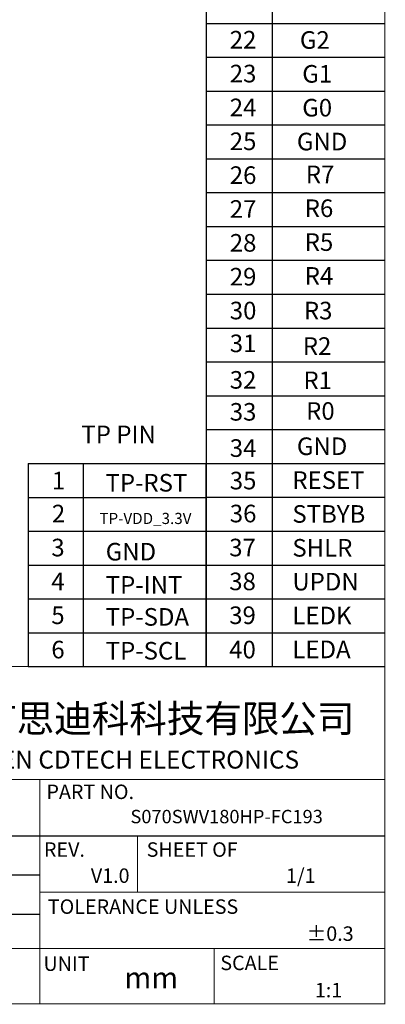
# Model space of a CAD drawing. Units: millimetres. Extents: x 12811 to 13753, y 102 to 684.
# Drawn here: x 13671 to 13753, y 102 to 323 of the extents above; entities that cross this region are included whole.
import ezdxf
from ezdxf.enums import TextEntityAlignment as Align

# ---------------------------------------------------------------- set-up
doc = ezdxf.new("R2010")
doc.units = ezdxf.units.MM
doc.layers.add('图框', color=7, linetype='Continuous', lineweight=5)
doc.styles.add('Arial', font='arial.ttf')

msp = doc.modelspace()

# ---------------------------------------------------------------- linework, layer by layer
at = {"color": 7, "lineweight": 30}
for p, q in [((13712.769, 481.281), (13712.769, 177.685)), ((13727.537, 329.483), (13727.537, 253.584)), ((13712.769, 321.893), (13752.656, 321.893)), ((13712.769, 314.303), (13752.656, 314.303)), ((13712.769, 306.714), (13752.656, 306.714)), ((13712.769, 299.124), (13752.656, 299.124)), ((13712.769, 291.534), (13752.656, 291.534)), ((13712.769, 283.944), (13752.656, 283.944)), ((13712.769, 276.354), (13752.656, 276.354)), ((13712.769, 268.764), (13752.656, 268.764)), ((13712.769, 261.174), (13752.656, 261.174)), ((13712.769, 253.584), (13752.656, 253.584)), ((13712.769, 253.584), (13752.656, 253.584)), ((13727.537, 253.584), (13727.537, 177.685)), ((13712.769, 245.994), (13752.656, 245.994)), ((13712.769, 238.404), (13752.656, 238.404)), ((13712.769, 230.814), (13752.656, 230.814)), ((13672.883, 223.22), (13712.769, 223.22)), ((13672.883, 223.22), (13672.883, 177.681)), ((13685.188, 223.22), (13685.188, 177.681)), ((13712.769, 223.225), (13752.656, 223.225)), ((13712.769, 177.681), (13712.769, 223.22)), ((13672.883, 215.63), (13712.769, 215.63)), ((13712.769, 215.635), (13752.656, 215.635)), ((13672.883, 208.041), (13712.769, 208.041)), ((13712.769, 208.045), (13752.656, 208.045)), ((13672.883, 200.451), (13712.769, 200.451)), ((13712.769, 200.455), (13752.656, 200.455)), ((13672.883, 192.861), (13712.769, 192.861)), ((13712.769, 192.865), (13752.656, 192.865)), ((13672.883, 185.271), (13712.769, 185.271)), ((13712.769, 185.275), (13752.656, 185.275)), ((13672.883, 177.681), (13712.769, 177.681)), ((13672.883, 177.681), (13712.769, 177.681)), ((13672.883, 177.681), (13712.769, 177.681)), ((13672.883, 177.681), (13712.769, 177.681)), ((13712.769, 177.685), (13752.656, 177.685)), ((13712.769, 177.685), (13752.656, 177.685)), ((13712.769, 177.685), (13752.656, 177.685)), ((13712.769, 177.681), (13712.769, 177.681))]:
    msp.add_line(p, q, dxfattribs=at)
at = {"color": 7}
for p, q in [((13715.402, 253.584), (13752.656, 253.584)), ((13712.769, 177.685), (13752.656, 177.685))]:
    msp.add_line(p, q, dxfattribs=at)
at = {"color": 7, "lineweight": 13}
for p, q in [((13285.104, 177.685), (13752.656, 177.685)), ((13602.66, 152.395), (13752.818, 152.395)), ((13675.492, 152.395), (13675.492, 139.75)), ((13675.492, 139.75), (13675.492, 102.091)), ((13697.406, 139.75), (13697.406, 127.105)), ((13675.492, 127.105), (13752.818, 127.105)), ((13602.66, 114.46), (13752.818, 114.46)), ((13714.547, 114.46), (13714.547, 102.091))]:
    msp.add_line(p, q, dxfattribs=at)
at = {"color": 0}
for p, q in [((13602.66, 139.75), (13752.818, 139.75)), ((13602.66, 130.979), (13675.492, 130.979)), ((13675.492, 127.105), (13675.492, 127.105)), ((13602.66, 122.208), (13675.492, 122.208))]:
    msp.add_line(p, q, dxfattribs=at)
at = {"color": 7, "lineweight": 13, "const_width": 0.238}
msp.add_lwpolyline([(12811.157, 102.091), (12811.157, 683.742), (13752.818, 683.742), (13752.818, 102.091)], close=True, dxfattribs=at)
at = {"layer": '图框', "color": 0, "lineweight": 0}
for p in [(13712.767, 241.135), (13678.16, 177.685)]:
    msp.add_line(p, (13712.769, 177.685), dxfattribs=at)

# ---------------------------------------------------------------- texts
at = {"color": 0, "style": 'Arial'}
for s, p in [('PART NO.', (13676.968, 147.989)), ('REV.', (13676.412, 135.045)), ('SHEET OF', (13699.431, 135.045)), ('TOLERANCE UNLESS', (13677.278, 122.255)), ('UNIT', (13676.293, 109.46)), ('SCALE', (13715.948, 109.635))]:
    msp.add_text(s, height=3.24, dxfattribs=at).set_placement(p)
msp.add_text('mm', height=5.1737, dxfattribs=at).set_placement((13694.45, 105.535), (13706.492, 105.535), align=Align.ALIGNED)
at = {"color": 7, "lineweight": 30, "attachment_point": 7, "style": 'Arial'}
for s, insert, char_height, width in [('{\\fTimes New Roman|b0|i0|c0|p18;22}', (13718.067, 316.252), 3.94434, 3.79643), ('{\\fTimes New Roman|b0|i0|c186|p18;G2}', (13733.793, 316.19), 3.94434, 3.79643), ('{\\fTimes New Roman|b0|i0|c0|p18;23}', (13718.067, 308.663), 3.94434, 3.79643), ('{\\fTimes New Roman|b0|i0|c186|p18;G1}', (13734.32, 308.6), 3.94434, 3.79643), ('{\\fTimes New Roman|b0|i0|c0|p18;24}', (13718.067, 301.073), 3.94434, 3.79643), ('{\\fTimes New Roman|b0|i0|c186|p18;G0}', (13734.32, 301.01), 3.94434, 3.79643), ('{\\fTimes New Roman|b0|i0|c0|p18;25}', (13718.067, 293.483), 3.94434, 3.79643), ('{\\fTimes New Roman|b0|i0|c186|p18;GND}', (13733.116, 293.42), 3.94434, 3.79643), ('{\\fTimes New Roman|b0|i0|c0|p18;26}', (13718.067, 285.893), 3.94434, 3.79643), ('{\\fTimes New Roman|b0|i0|c186|p18;R7}', (13735.11, 286.062), 3.94434, 3.79643), ('{\\fTimes New Roman|b0|i0|c0|p18;27}', (13718.067, 278.303), 3.94434, 3.79643), ('{\\fTimes New Roman|b0|i0|c186|p18;R6}', (13734.869, 278.472), 3.94434, 3.79643), ('{\\fTimes New Roman|b0|i0|c0|p18;28}', (13718.067, 270.713), 3.94434, 3.79643), ('{\\fTimes New Roman|b0|i0|c186|p18;R5}', (13734.869, 270.882), 3.94434, 3.79643), ('{\\fTimes New Roman|b0|i0|c0|p18;29}', (13718.067, 263.123), 3.94434, 3.79643), ('{\\fTimes New Roman|b0|i0|c186|p18;R4}', (13734.869, 263.292), 3.94434, 3.79643), ('{\\fTimes New Roman|b0|i0|c0|p18;30}', (13718.067, 255.533), 3.94434, 3.79643), ('{\\fTimes New Roman|b0|i0|c186|p18;R3}', (13734.682, 255.525), 3.94434, 3.79643), ('{\\fTimes New Roman|b0|i0|c0|p18;3\\fTimes New Roman|b0|i0|c186|p18;1}', (13718.067, 248.178), 3.94434, 3.79643), ('{\\fTimes New Roman|b0|i0|c186|p18;R2}', (13734.441, 247.567), 3.94434, 3.79643), ('{\\fTimes New Roman|b0|i0|c0|p18;3\\fTimes New Roman|b0|i0|c186|p18;2}', (13718.067, 239.991), 3.94434, 3.79643), ('{\\fTimes New Roman|b0|i0|c186|p18;R1}', (13734.589, 239.887), 3.94434, 3.79643), ('{\\fTimes New Roman|b0|i0|c0|p18;3\\fTimes New Roman|b0|i0|c186|p18;3}', (13718.067, 232.827), 3.94434, 3.79643), ('{\\fTimes New Roman|b0|i0|c186|p18;R0}', (13735.181, 233.021), 3.94434, 3.79643), ('{\\fTimes New Roman|b0|i0|c186|p18;TP PIN}', (13684.798, 227.773), 3.94434, 66.29852), ('{\\fTimes New Roman|b0|i0|c0|p18;3\\fTimes New Roman|b0|i0|c186|p18;4}', (13718.067, 224.701), 3.94434, 3.79643), ('{\\fTimes New Roman|b0|i0|c186|p18;GND}', (13733.116, 225.111), 3.94434, 3.79643), ('{\\fTimes New Roman|b0|i0|c186|p18;1}', (13678.181, 217.409), 3.94434, 3.79643), ('{\\fTimes New Roman|b0|i0|c186|p18;TP-RST}', (13690.206, 216.924), 3.94434, 6.08337), ('{\\fTimes New Roman|b0|i0|c0|p18;3\\fTimes New Roman|b0|i0|c186|p18;5}', (13718.067, 217.413), 3.94434, 3.79643), ('{\\fTimes New Roman|b0|i0|c186|p18;RESET}', (13732.097, 217.521), 3.94434, 3.79643), ('{\\fTimes New Roman|b0|i0|c186|p18;2}', (13678.181, 210.02), 3.94434, 3.79643), ('{\\fTimes New Roman|b0|i0|c186|p18;TP-VDD_3.3V}', (13688.838, 209.648), 2.5, 7.45134), ('{\\fTimes New Roman|b0|i0|c0|p18;3\\fTimes New Roman|b0|i0|c186|p18;6}', (13718.067, 210.024), 3.94434, 3.79643), ('{\\fTimes New Roman|b0|i0|c186|p18;STBYB}', (13732.097, 209.931), 3.94434, 3.79643), ('{\\fTimes New Roman|b0|i0|c186|p18;3}', (13678.058, 202.4), 3.94434, 3.79643), ('{\\fTimes New Roman|b0|i0|c186|p18;GND}', (13690.258, 201.47), 3.94434, 3.79643), ('{\\fTimes New Roman|b0|i0|c0|p18;37}', (13717.944, 202.404), 3.94434, 3.79643), ('{\\fTimes New Roman|b0|i0|c186|p18;SHLR}', (13732.097, 202.341), 3.94434, 3.79643), ('{\\fTimes New Roman|b0|i0|c186|p18;4}', (13678.058, 194.81), 3.94434, 3.79643), ('{\\fTimes New Roman|b0|i0|c0|p18;38}', (13717.944, 194.814), 3.94434, 3.79643), ('{\\fTimes New Roman|b0|i0|c186|p18;UPDN}', (13732.097, 194.751), 3.94434, 3.79643), ('{\\fTimes New Roman|b0|i0|c186|p18;TP-INT}', (13690.258, 194.023), 3.94434, 3.79643), ('{\\fTimes New Roman|b0|i0|c186|p18;5}', (13678.058, 187.22), 3.94434, 3.79643), ('{\\fTimes New Roman|b0|i0|c186|p18;TP-SDA}', (13690.258, 186.857), 3.94434, 3.79643), ('{\\fTimes New Roman|b0|i0|c0|p18;39}', (13717.944, 187.224), 3.94434, 3.79643), ('{\\fTimes New Roman|b0|i0|c186|p18;LEDK}', (13732.097, 187.161), 3.94434, 3.79643), ('{\\fTimes New Roman|b0|i0|c186|p18;6}', (13678.058, 179.524), 3.94434, 3.79643), ('{\\fTimes New Roman|b0|i0|c186|p18;TP-SCL}', (13690.258, 179.263), 3.94434, 3.79643), ('{\\fTimes New Roman|b0|i0|c0|p18;40}', (13717.944, 179.528), 3.94434, 3.79643), ('{\\fTimes New Roman|b0|i0|c186|p18;LEDA}', (13732.097, 179.572), 3.94434, 3.79643)]:
    msp.add_mtext(s, dxfattribs=dict(at, insert=insert, char_height=char_height, width=width))
at = {"color": 0, "attachment_point": 1, "style": 'Arial'}
for s, insert, char_height, width in [('{\\fSTZhongsong|b0|i0|c134|p2;\\H1.335x;深圳市思迪科科技有限公司\\H0.9165x;\\P\\H0.7092x;SHENZHEN\\fSTZhongsong|b0|i0|c0|p2; \\fSTZhongsong|b0|i0|c134|p2;CDTECH\\fSTZhongsong|b0|i0|c0|p2; \\fSTZhongsong|b0|i0|c134|p2;ELECTRONICS\\fSTZhongsong|b0|i0|c0|p2;\\H1.026x; }', (13645.056, 169.109), 4.619752, 144.14717), ('{\\C7;S070SWV180HP-FC193 }', (13695.802, 145.562), 3, 74.87166), ('V1.0', (13686.922, 132.438), 3.24, 52.64918), ('1/1', (13730.675, 132.438), 3.24, 69.98393), ('%%P0.3', (13735.284, 119.443), 3.24, 16.70659), ('1:1', (13737.142, 106.775), 3.24, 69.98393)]:
    msp.add_mtext(s, dxfattribs=dict(at, insert=insert, char_height=char_height, width=width))

doc.saveas('drawing.dxf')
